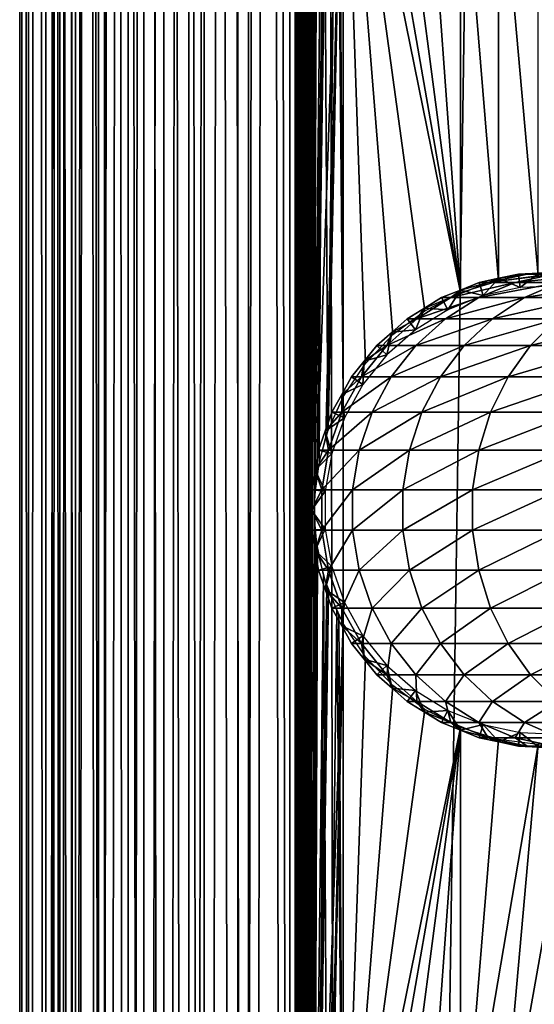
# Model space of a CAD drawing. Extents: x 0 to 550, y 0 to 1532.
# Drawn here: x 0 to 24, y 344 to 390 of the extents above; entities that cross this region are included whole.
import ezdxf

# ---------------------------------------------------------------- set-up
doc = ezdxf.new("R2010")
doc.units = 0
doc.header["$MEASUREMENT"] = 0

msp = doc.modelspace()

# ---------------------------------------------------------------- linework, layer by layer
for points in [[(0.458986, 1.50001, 48.682285), (0.458986, 1530.499878, 48.682285), (0.05123, 1530.499878, 46.238689)], [(0.458986, 1.50001, 48.682285), (0.05123, 1530.499878, 46.238689), (0.05123, 1.50001, 46.238689)], [(0.05123, 1.50001, 46.238689), (0.05123, 1530.499878, 46.238689), (0.05123, 1530.499878, 43.761314)], [(0.05123, 1.50001, 46.238689), (0.05123, 1530.499878, 43.761314), (0.05123, 1.50001, 43.761314)], [(0.05123, 1.50001, 43.761314), (0.05123, 1530.499878, 43.761314), (0.458986, 1530.499878, 41.317719)], [(0.05123, 1.50001, 43.761314), (0.458986, 1530.499878, 41.317719), (0.458986, 1.50001, 41.317719)], [(1.26341, 1.50001, 51.025433), (1.26341, 1530.499878, 51.025433), (0.458986, 1530.499878, 48.682285)], [(1.26341, 1.50001, 51.025433), (0.458986, 1530.499878, 48.682285), (0.458986, 1.50001, 48.682285)], [(0.458986, 1.50001, 41.317719), (0.458986, 1530.499878, 41.317719), (1.26341, 1530.499878, 38.974571)], [(0.458986, 1.50001, 41.317719), (1.26341, 1530.499878, 38.974571), (1.26341, 1.50001, 38.974571)], [(2.442509, 1.50001, 53.204224), (2.442509, 1530.499878, 53.204224), (1.26341, 1530.499878, 51.025433)], [(2.442509, 1.50001, 53.204224), (1.26341, 1530.499878, 51.025433), (1.26341, 1.50001, 51.025433)], [(1.26341, 1.50001, 38.974571), (1.26341, 1530.499878, 38.974571), (2.442509, 1530.499878, 36.79578)], [(1.26341, 1.50001, 38.974571), (2.442509, 1530.499878, 36.79578), (2.442509, 1.50001, 36.79578)], [(1.9131, 1.50001, 41.685947), (1.9131, 1530.499878, 41.685947), (1.546115, 1530.499878, 43.885178)], [(1.9131, 1.50001, 41.685947), (1.546115, 1530.499878, 43.885178), (1.546115, 1.50001, 43.885178)], [(1.546115, 1.50001, 43.885178), (1.546115, 1530.499878, 43.885178), (1.546115, 1530.499878, 46.114826)], [(1.546115, 1.50001, 43.885178), (1.546115, 1530.499878, 46.114826), (1.546115, 1.50001, 46.114826)], [(1.546115, 1.50001, 46.114826), (1.546115, 1530.499878, 46.114826), (1.9131, 1530.499878, 48.314056)], [(1.546115, 1.50001, 46.114826), (1.9131, 1530.499878, 48.314056), (1.9131, 1.50001, 48.314056)], [(2.637058, 1.50001, 39.57711), (2.637058, 1530.499878, 39.57711), (1.9131, 1530.499878, 41.685947)], [(2.637058, 1.50001, 39.57711), (1.9131, 1530.499878, 41.685947), (1.9131, 1.50001, 41.685947)], [(1.9131, 1.50001, 48.314056), (1.9131, 1530.499878, 48.314056), (2.637058, 1530.499878, 50.422894)], [(1.9131, 1.50001, 48.314056), (2.637058, 1530.499878, 50.422894), (2.637058, 1.50001, 50.422894)], [(3.964156, 1.50001, 55.159225), (3.964156, 1530.499878, 55.159225), (2.442509, 1530.499878, 53.204224)], [(3.964156, 1.50001, 55.159225), (2.442509, 1530.499878, 53.204224), (2.442509, 1.50001, 53.204224)], [(2.442509, 1.50001, 36.79578), (2.442509, 1530.499878, 36.79578), (3.964156, 1530.499878, 34.840778)], [(2.442509, 1.50001, 36.79578), (3.964156, 1530.499878, 34.840778), (3.964156, 1.50001, 34.840778)], [(3.69826, 1.50001, 37.616199), (3.69826, 1530.499878, 37.616199), (2.637058, 1530.499878, 39.57711)], [(3.69826, 1.50001, 37.616199), (2.637058, 1530.499878, 39.57711), (2.637058, 1.50001, 39.57711)], [(2.637058, 1.50001, 50.422894), (2.637058, 1530.499878, 50.422894), (3.69826, 1530.499878, 52.383804)], [(2.637058, 1.50001, 50.422894), (3.69826, 1530.499878, 52.383804), (3.69826, 1.50001, 52.383804)], [(5.067736, 1.50001, 35.856701), (5.067736, 1530.499878, 35.856701), (3.69826, 1530.499878, 37.616199)], [(5.067736, 1.50001, 35.856701), (3.69826, 1530.499878, 37.616199), (3.69826, 1.50001, 37.616199)], [(3.69826, 1.50001, 52.383804), (3.69826, 1530.499878, 52.383804), (5.067736, 1530.499878, 54.143303)], [(3.69826, 1.50001, 52.383804), (5.067736, 1530.499878, 54.143303), (5.067736, 1.50001, 54.143303)], [(5.786806, 1.50001, 56.837112), (5.786806, 1530.499878, 56.837112), (3.964156, 1530.499878, 55.159225)], [(5.786806, 1.50001, 56.837112), (3.964156, 1530.499878, 55.159225), (3.964156, 1.50001, 55.159225)], [(3.964156, 1.50001, 34.840778), (3.964156, 1530.499878, 34.840778), (5.786806, 1530.499878, 33.162891)], [(3.964156, 1.50001, 34.840778), (5.786806, 1530.499878, 33.162891), (5.786806, 1.50001, 33.162891)], [(6.708116, 1.50001, 34.346603), (6.708116, 1530.499878, 34.346603), (5.067736, 1530.499878, 35.856701)], [(6.708116, 1.50001, 34.346603), (5.067736, 1530.499878, 35.856701), (5.067736, 1.50001, 35.856701)], [(5.067736, 1.50001, 54.143303), (5.067736, 1530.499878, 54.143303), (6.708116, 1530.499878, 55.6534)], [(5.067736, 1.50001, 54.143303), (6.708116, 1530.499878, 55.6534), (6.708116, 1.50001, 55.6534)], [(7.86078, 1.50001, 58.192108), (7.86078, 1530.499878, 58.192108), (5.786806, 1530.499878, 56.837112)], [(7.86078, 1.50001, 58.192108), (5.786806, 1530.499878, 56.837112), (5.786806, 1.50001, 56.837112)], [(5.786806, 1.50001, 33.162891), (5.786806, 1530.499878, 33.162891), (7.86078, 1530.499878, 31.807896)], [(5.786806, 1.50001, 33.162891), (7.86078, 1530.499878, 31.807896), (7.86078, 1.50001, 31.807896)], [(8.574724, 1.50001, 33.127106), (8.574724, 1530.499878, 33.127106), (6.708116, 1530.499878, 34.346603)], [(8.574724, 1.50001, 33.127106), (6.708116, 1530.499878, 34.346603), (6.708116, 1.50001, 34.346603)], [(6.708116, 1.50001, 55.6534), (6.708116, 1530.499878, 55.6534), (8.574724, 1530.499878, 56.872898)], [(6.708116, 1.50001, 55.6534), (8.574724, 1530.499878, 56.872898), (8.574724, 1.50001, 56.872898)], [(10.129511, 1.50001, 59.18726), (10.129511, 1530.499878, 59.18726), (7.86078, 1530.499878, 58.192108)], [(10.129511, 1.50001, 59.18726), (7.86078, 1530.499878, 58.192108), (7.86078, 1.50001, 58.192108)], [(7.86078, 1.50001, 31.807896), (7.86078, 1530.499878, 31.807896), (10.129511, 1530.499878, 30.812744)], [(7.86078, 1.50001, 31.807896), (10.129511, 1530.499878, 30.812744), (10.129511, 1.50001, 30.812744)], [(10.616556, 1.50001, 32.231468), (10.616556, 1530.499878, 32.231468), (8.574724, 1530.499878, 33.127106)], [(10.616556, 1.50001, 32.231468), (8.574724, 1530.499878, 33.127106), (8.574724, 1.50001, 33.127106)], [(8.574724, 1.50001, 56.872898), (8.574724, 1530.499878, 56.872898), (10.616556, 1530.499878, 57.768536)], [(8.574724, 1.50001, 56.872898), (10.616556, 1530.499878, 57.768536), (10.616556, 1.50001, 57.768536)], [(12.531087, 1.50001, 59.795422), (12.531087, 1530.499878, 59.795422), (10.129511, 1530.499878, 59.18726)], [(12.531087, 1.50001, 59.795422), (10.129511, 1530.499878, 59.18726), (10.129511, 1.50001, 59.18726)], [(10.129511, 1.50001, 30.812744), (10.129511, 1530.499878, 30.812744), (12.531087, 1530.499878, 30.204582)], [(10.129511, 1.50001, 30.812744), (12.531087, 1530.499878, 30.204582), (12.531087, 1.50001, 30.204582)], [(12.777969, 1.50001, 31.684122), (12.777969, 1530.499878, 31.684122), (10.616556, 1530.499878, 32.231468)], [(12.777969, 1.50001, 31.684122), (10.616556, 1530.499878, 32.231468), (10.616556, 1.50001, 32.231468)], [(10.616556, 1.50001, 57.768536), (10.616556, 1530.499878, 57.768536), (12.777969, 1530.499878, 58.31588)], [(10.616556, 1.50001, 57.768536), (12.777969, 1530.499878, 58.31588), (12.777969, 1.50001, 58.31588)], [(13.65003, 1375.02771, 59.939133), (12.531087, 1530.499878, 59.795422), (12.531087, 1.50001, 59.795422)], [(12.531087, 1.50001, 30.204582), (12.531087, 1530.499878, 30.204582), (15.000001, 1530.499878, 30.000002)], [(12.531087, 1.50001, 30.204582), (15.000001, 1530.499878, 30.000002), (15.000001, 1.50001, 30.000002)], [(15.000001, 1.50001, 31.5), (15.000001, 1530.499878, 31.5), (12.777969, 1530.499878, 31.684122)], [(15.000001, 1.50001, 31.5), (12.777969, 1530.499878, 31.684122), (12.777969, 1.50001, 31.684122)], [(12.777969, 1.50001, 58.31588), (12.777969, 1530.499878, 58.31588), (13.663546, 661.542053, 58.433689)], [(37, 1.50001, 30.000002), (15.000001, 1.50001, 30.000002), (37, 1530.499878, 30.000002)], [(37, 1530.499878, 30.000002), (15.000001, 1.50001, 30.000002), (15.000001, 1530.499878, 30.000002)], [(12.531087, 1.50001, 59.795422), (13.651281, 1374.832886, 59.939243), (13.65003, 1375.02771, 59.939133)], [(13.65003, 1291.02771, 59.939133), (13.651281, 1374.832886, 59.939243), (12.531087, 1.50001, 59.795422)], [(12.531087, 1.50001, 59.795422), (13.651281, 1290.832764, 59.939243), (13.65003, 1291.02771, 59.939133)], [(13.65003, 1249.02771, 59.939133), (13.651281, 1290.832764, 59.939243), (12.531087, 1.50001, 59.795422)], [(12.531087, 1.50001, 59.795422), (13.651281, 1248.832764, 59.939243), (13.65003, 1249.02771, 59.939133)], [(13.65003, 1207.02771, 59.939133), (13.651281, 1248.832764, 59.939243), (12.531087, 1.50001, 59.795422)], [(12.531087, 1.50001, 59.795422), (13.651281, 1206.832886, 59.939243), (13.65003, 1207.02771, 59.939133)], [(13.65003, 1165.027588, 59.939133), (13.651281, 1206.832886, 59.939243), (12.531087, 1.50001, 59.795422)], [(12.531087, 1.50001, 59.795422), (13.651281, 1164.832886, 59.939243), (13.65003, 1165.027588, 59.939133)], [(13.65003, 1081.02771, 59.939133), (13.651281, 1164.832886, 59.939243), (12.531087, 1.50001, 59.795422)], [(12.531087, 1.50001, 59.795422), (13.651281, 1080.832886, 59.939243), (13.65003, 1081.02771, 59.939133)], [(13.65003, 1039.02771, 59.939133), (13.651281, 1080.832886, 59.939243), (12.531087, 1.50001, 59.795422)], [(12.531087, 1.50001, 59.795422), (13.651281, 1038.832764, 59.939243), (13.65003, 1039.02771, 59.939133)], [(13.65003, 997.02771, 59.939133), (13.651281, 1038.832764, 59.939243), (12.531087, 1.50001, 59.795422)], [(12.531087, 1.50001, 59.795422), (13.651281, 996.832764, 59.939243), (13.65003, 997.02771, 59.939133)], [(13.65003, 955.02771, 59.939133), (13.651281, 996.832764, 59.939243), (12.531087, 1.50001, 59.795422)], [(12.531087, 1.50001, 59.795422), (13.651281, 954.832764, 59.939243), (13.65003, 955.02771, 59.939133)], [(13.65003, 871.02771, 59.939133), (13.651281, 954.832764, 59.939243), (12.531087, 1.50001, 59.795422)], [(12.531087, 1.50001, 59.795422), (13.651281, 870.832825, 59.939243), (13.65003, 871.02771, 59.939133)], [(13.65003, 829.027649, 59.939133), (13.651281, 870.832825, 59.939243), (12.531087, 1.50001, 59.795422)], [(12.531087, 1.50001, 59.795422), (13.651281, 828.832825, 59.939243), (13.65003, 829.027649, 59.939133)], [(13.65003, 787.02771, 59.939133), (13.651281, 828.832825, 59.939243), (12.531087, 1.50001, 59.795422)], [(12.531087, 1.50001, 59.795422), (13.651281, 786.832825, 59.939243), (13.65003, 787.02771, 59.939133)], [(13.65003, 745.027649, 59.939133), (13.651281, 786.832825, 59.939243), (12.531087, 1.50001, 59.795422)], [(12.531087, 1.50001, 59.795422), (13.651281, 744.832825, 59.939243), (13.65003, 745.027649, 59.939133)], [(13.65003, 661.027649, 59.939133), (13.651281, 744.832825, 59.939243), (12.531087, 1.50001, 59.795422)], [(12.777969, 1.50001, 58.31588), (13.663546, 661.542053, 58.433689), (13.663546, 619.541992, 58.433689)], [(12.531087, 1.50001, 59.795422), (13.651281, 660.832825, 59.939243), (13.65003, 661.027649, 59.939133)], [(13.65003, 619.027649, 59.939133), (13.651281, 660.832825, 59.939243), (12.531087, 1.50001, 59.795422)], [(12.777969, 1.50001, 58.31588), (13.663546, 619.541992, 58.433689), (13.663546, 577.541992, 58.433689)], [(12.531087, 1.50001, 59.795422), (13.651281, 618.832825, 59.939243), (13.65003, 619.027649, 59.939133)], [(13.65003, 577.027649, 59.939133), (13.651281, 618.832825, 59.939243), (12.531087, 1.50001, 59.795422)], [(13.663546, 535.541992, 58.433689), (12.777969, 1.50001, 58.31588), (13.663546, 577.541992, 58.433689)], [(12.531087, 1.50001, 59.795422), (13.651281, 576.832764, 59.939243), (13.65003, 577.027649, 59.939133)], [(13.65003, 535.02771, 59.939133), (13.651281, 576.832764, 59.939243), (12.531087, 1.50001, 59.795422)], [(13.663546, 451.542023, 58.433689), (12.777969, 1.50001, 58.31588), (13.663546, 535.541992, 58.433689)], [(12.531087, 1.50001, 59.795422), (13.651281, 534.832764, 59.939243), (13.65003, 535.02771, 59.939133)], [(12.531087, 1.50001, 59.795422), (13.814911, 533.115479, 59.953114), (13.651281, 534.832764, 59.939243)], [(13.65003, 451.027679, 59.939133), (13.814911, 533.115479, 59.953114), (12.531087, 1.50001, 59.795422)], [(13.663546, 451.542023, 58.433689), (13.663546, 409.542023, 58.433689), (12.777969, 1.50001, 58.31588)], [(12.531087, 1.50001, 59.795422), (13.651281, 450.832794, 59.939243), (13.65003, 451.027679, 59.939133)], [(13.65003, 409.02771, 59.939133), (13.651281, 450.832794, 59.939243), (12.531087, 1.50001, 59.795422)], [(13.663546, 367.542023, 58.433689), (12.777969, 1.50001, 58.31588), (13.663546, 409.542023, 58.433689)], [(13.663546, 367.542023, 58.433689), (13.663546, 409.542023, 58.433689), (13.711199, 407.849243, 58.438343)], [(12.531087, 1.50001, 59.795422), (13.651281, 408.832794, 59.939243), (13.65003, 409.02771, 59.939133)], [(13.65003, 367.02771, 59.939133), (13.651281, 408.832794, 59.939243), (12.531087, 1.50001, 59.795422)], [(13.65003, 367.02771, 59.939133), (13.814911, 407.115509, 59.953114), (13.651281, 408.832794, 59.939243)], [(13.711199, 407.849243, 58.438343), (13.738214, 407.619232, 58.440907), (13.663546, 367.542023, 58.433689)], [(13.663546, 367.542023, 58.433689), (13.738214, 407.619232, 58.440907), (14.093131, 405.930878, 58.469509)], [(14.240712, 405.46875, 59.980774), (13.814911, 407.115509, 59.953114), (13.65003, 367.02771, 59.939133)], [(13.663546, 367.542023, 58.433689), (14.093131, 405.930878, 58.469509), (13.885468, 369.248138, 58.453918)], [(13.885468, 369.248138, 58.453918), (14.093131, 405.930878, 58.469509), (14.293373, 370.680695, 58.481495)], [(14.293373, 370.680695, 58.481495), (14.093131, 405.930878, 58.469509), (14.698818, 404.346039, 58.496643)], [(14.240712, 405.46875, 59.980774), (13.65003, 367.02771, 59.939133), (14.316186, 405.256683, 59.984409)], [(14.316186, 405.256683, 59.984409), (13.65003, 367.02771, 59.939133), (13.786808, 368.71756, 59.950859)], [(14.316186, 405.256683, 59.984409), (13.786808, 368.71756, 59.950859), (15.000001, 403.758575, 60.000004)], [(14.293373, 370.680695, 58.481495), (14.698818, 404.346039, 58.496643), (15.000001, 372.241425, 58.500004)], [(15.000001, 372.241425, 58.500004), (14.698818, 404.346039, 58.496643), (14.795483, 404.147675, 58.498455)], [(15.000001, 372.241425, 58.500004), (14.795483, 404.147675, 58.498455), (15.000001, 403.758575, 58.500004)], [(15.000001, 403.758575, 60.000004), (13.786808, 368.71756, 59.950859), (14.193863, 370.392059, 59.978325)], [(15.000001, 403.758575, 60.000004), (14.193863, 370.392059, 59.978325), (14.29981, 370.698456, 59.98365)], [(14.29981, 370.698456, 59.98365), (15.000001, 372.241425, 60.000004), (15.000001, 403.758575, 60.000004)], [(15.000001, 372.241425, 60.000004), (16.024754, 373.774414, 60.000004), (15.000001, 403.758575, 60.000004)], [(15.000001, 403.758575, 60.000004), (16.024754, 373.774414, 60.000004), (17.294317, 375.111755, 60.000004)], [(17.294317, 375.111755, 60.000004), (18.771992, 376.214813, 60.000004), (15.000001, 403.758575, 60.000004)], [(15.000001, 403.758575, 60.000004), (18.771992, 376.214813, 60.000004), (20.415112, 377.051666, 60.000004)], [(15.000001, 403.758575, 60.000004), (20.415112, 377.051666, 60.000004), (16.024754, 402.225555, 60.000004)], [(16.024754, 402.225555, 60.000004), (20.415112, 377.051666, 60.000004), (17.294317, 400.888245, 60.000004)], [(20.415112, 377.051666, 60.000004), (18.771992, 399.785217, 60.000004), (17.294317, 400.888245, 60.000004)], [(20.415112, 377.051666, 60.000004), (20.415112, 398.948303, 60.000004), (18.771992, 399.785217, 60.000004)], [(22.176222, 377.598236, 60.000004), (22.176222, 398.401764, 60.000004), (20.415112, 398.948303, 60.000004)], [(22.176222, 377.598236, 60.000004), (20.415112, 398.948303, 60.000004), (20.415112, 377.051666, 60.000004)], [(24.004444, 377.838684, 60.000004), (22.176222, 398.401764, 60.000004), (22.176222, 377.598236, 60.000004)], [(24.004444, 377.838684, 60.000004), (24.004444, 398.161316, 60.000004), (22.176222, 398.401764, 60.000004)], [(23.506716, 377.910919, 93.677391), (22.190884, 377.714355, 87), (21.69615, 377.517822, 93.89724)], [(21.69615, 377.517822, 93.89724), (22.941694, 377.517822, 100.693893), (24.712547, 377.910919, 100.257416)], [(21.69615, 377.517822, 93.89724), (24.712547, 377.910919, 100.257416), (23.506716, 377.910919, 93.677391)], [(22.190884, 377.714355, 61.067001), (23.102804, 377.910919, 61.067001), (23.183138, 377.283569, 56.567001)], [(23.506716, 377.910919, 93.677391), (23.102804, 377.910919, 87), (22.190884, 377.714355, 87)], [(23.102804, 377.910919, 87), (23.102804, 377.910919, 61.067001), (22.190884, 377.714355, 87)], [(22.190884, 377.714355, 87), (23.102804, 377.910919, 61.067001), (22.190884, 377.714355, 61.067001)], [(22.941694, 377.517822, 100.693893), (24.997383, 377.517822, 107.290863), (26.702717, 377.910919, 106.644127)], [(22.941694, 377.517822, 100.693893), (26.702717, 377.910919, 106.644127), (24.712547, 377.910919, 100.257416)], [(23.183138, 377.283569, 56.567001), (23.102804, 377.910919, 61.067001), (24.034828, 377.9505, 61.067001)], [(24.034828, 377.9505, 87), (23.102804, 377.910919, 87), (23.506716, 377.910919, 93.677391)], [(24.034828, 377.9505, 87), (24.034828, 377.9505, 61.067001), (23.102804, 377.910919, 87)], [(23.102804, 377.910919, 87), (24.034828, 377.9505, 61.067001), (23.102804, 377.910919, 61.067001)], [(23.183138, 377.283569, 56.567001), (24.034828, 377.9505, 61.067001), (24.940014, 377.358215, 56.567001)], [(25.357172, 377.990082, 93.452705), (24.034828, 377.9505, 87), (23.506716, 377.910919, 93.677391)], [(23.506716, 377.910919, 93.677391), (24.712547, 377.910919, 100.257416), (26.522429, 377.990082, 99.811325)], [(23.506716, 377.910919, 93.677391), (26.522429, 377.990082, 99.811325), (25.357172, 377.990082, 93.452705)], [(21.69615, 377.517822, 93.89724), (20.413355, 377.170013, 87), (19.977585, 376.822174, 94.105911)], [(19.977585, 376.822174, 94.105911), (21.260798, 376.822174, 101.108192), (22.941694, 377.517822, 100.693893)], [(19.977585, 376.822174, 94.105911), (22.941694, 377.517822, 100.693893), (21.69615, 377.517822, 93.89724)], [(20.413355, 377.170013, 61.067001), (21.278948, 377.517822, 61.067001), (21.46414, 376.913116, 56.567001)], [(21.69615, 377.517822, 93.89724), (21.278948, 377.517822, 87), (20.413355, 377.170013, 87)], [(21.278948, 377.517822, 87), (21.278948, 377.517822, 61.067001), (20.413355, 377.170013, 87)], [(20.413355, 377.170013, 87), (21.278948, 377.517822, 61.067001), (20.413355, 377.170013, 61.067001)], [(21.260798, 376.822174, 101.108192), (23.3787, 376.822174, 107.904755), (24.997383, 377.517822, 107.290863)], [(21.260798, 376.822174, 101.108192), (24.997383, 377.517822, 107.290863), (22.941694, 377.517822, 100.693893)], [(21.46414, 376.913116, 56.567001), (21.278948, 377.517822, 61.067001), (22.190884, 377.714355, 61.067001)], [(22.190884, 377.714355, 87), (21.278948, 377.517822, 87), (21.69615, 377.517822, 93.89724)], [(22.190884, 377.714355, 87), (22.190884, 377.714355, 61.067001), (21.278948, 377.517822, 87)], [(21.278948, 377.517822, 87), (22.190884, 377.714355, 61.067001), (21.278948, 377.517822, 61.067001)], [(21.46414, 376.913116, 56.567001), (22.190884, 377.714355, 61.067001), (23.183138, 377.283569, 56.567001)], [(23.3787, 376.822174, 107.904755), (26.300386, 376.822174, 114.396477), (27.833282, 377.517822, 113.591949)], [(23.3787, 376.822174, 107.904755), (27.833282, 377.517822, 113.591949), (24.997383, 377.517822, 107.290863)], [(19.977585, 376.822174, 94.105911), (18.753395, 376.333069, 87), (18.400446, 375.843964, 94.297409)], [(18.400446, 375.843964, 94.297409), (19.718245, 375.843964, 101.488403), (21.260798, 376.822174, 101.108192)], [(18.400446, 375.843964, 94.297409), (21.260798, 376.822174, 101.108192), (19.977585, 376.822174, 94.105911)], [(18.753395, 376.333069, 61.067001), (19.54776, 376.822174, 61.067001), (19.832478, 376.257477, 56.567001)], [(19.977585, 376.822174, 94.105911), (19.54776, 376.822174, 87), (18.753395, 376.333069, 87)], [(19.54776, 376.822174, 87), (19.54776, 376.822174, 61.067001), (18.753395, 376.333069, 87)], [(18.753395, 376.333069, 87), (19.54776, 376.822174, 61.067001), (18.753395, 376.333069, 61.067001)], [(19.832478, 376.257477, 56.567001), (19.54776, 376.822174, 61.067001), (20.413355, 377.170013, 61.067001)], [(20.413355, 377.170013, 87), (19.54776, 376.822174, 87), (19.977585, 376.822174, 94.105911)], [(20.413355, 377.170013, 87), (20.413355, 377.170013, 61.067001), (19.54776, 376.822174, 87)], [(19.54776, 376.822174, 87), (20.413355, 377.170013, 61.067001), (19.54776, 376.822174, 61.067001)], [(19.718245, 375.843964, 101.488403), (21.893219, 375.843964, 108.468124), (23.3787, 376.822174, 107.904755)], [(19.718245, 375.843964, 101.488403), (23.3787, 376.822174, 107.904755), (21.260798, 376.822174, 101.108192)], [(19.832478, 376.257477, 56.567001), (20.413355, 377.170013, 61.067001), (21.46414, 376.913116, 56.567001)], [(21.893219, 375.843964, 108.468124), (24.893642, 375.843964, 115.134789), (26.300386, 376.822174, 114.396477)], [(21.893219, 375.843964, 108.468124), (26.300386, 376.822174, 114.396477), (23.3787, 376.822174, 107.904755)], [(18.335104, 375.33548, 56.567001), (17.959028, 375.843964, 61.067001), (18.753395, 376.333069, 61.067001)], [(18.753395, 376.333069, 87), (17.959028, 375.843964, 87), (18.400446, 375.843964, 94.297409)], [(18.753395, 376.333069, 87), (18.753395, 376.333069, 61.067001), (17.959028, 375.843964, 87)], [(17.959028, 375.843964, 87), (18.753395, 376.333069, 61.067001), (17.959028, 375.843964, 61.067001)], [(18.335104, 375.33548, 56.567001), (18.753395, 376.333069, 61.067001), (19.832478, 376.257477, 56.567001)], [(18.400446, 375.843964, 94.297409), (17.258762, 375.227631, 87), (17.010107, 374.611328, 94.466225)], [(17.010107, 374.611328, 94.466225), (18.358395, 374.611328, 101.823578), (19.718245, 375.843964, 101.488403)], [(17.010107, 374.611328, 94.466225), (19.718245, 375.843964, 101.488403), (18.400446, 375.843964, 94.297409)], [(17.258762, 375.227631, 61.067001), (17.959028, 375.843964, 61.067001), (18.335104, 375.33548, 56.567001)], [(18.400446, 375.843964, 94.297409), (17.959028, 375.843964, 87), (17.258762, 375.227631, 87)], [(17.959028, 375.843964, 87), (17.959028, 375.843964, 61.067001), (17.258762, 375.227631, 87)], [(17.258762, 375.227631, 87), (17.959028, 375.843964, 61.067001), (17.258762, 375.227631, 61.067001)], [(18.358395, 374.611328, 101.823578), (20.583673, 374.611328, 108.96476), (21.893219, 375.843964, 108.468124)], [(18.358395, 374.611328, 101.823578), (21.893219, 375.843964, 108.468124), (19.718245, 375.843964, 101.488403)], [(20.583673, 374.611328, 108.96476), (23.653507, 374.611328, 115.78566), (24.893642, 375.843964, 115.134789)], [(20.583673, 374.611328, 108.96476), (24.893642, 375.843964, 115.134789), (21.893219, 375.843964, 108.468124)], [(23.653507, 374.611328, 115.78566), (27.52313, 374.611328, 122.186798), (28.675764, 375.843964, 121.39119)], [(23.653507, 374.611328, 115.78566), (28.675764, 375.843964, 121.39119), (24.893642, 375.843964, 115.134789)], [(17.01507, 374.173706, 56.567001), (16.558483, 374.611328, 61.067001), (17.258762, 375.227631, 61.067001)], [(17.258762, 375.227631, 87), (16.558483, 374.611328, 87), (17.010107, 374.611328, 94.466225)], [(17.258762, 375.227631, 87), (17.258762, 375.227631, 61.067001), (16.558483, 374.611328, 87)], [(16.558483, 374.611328, 87), (17.258762, 375.227631, 61.067001), (16.558483, 374.611328, 61.067001)], [(17.01507, 374.173706, 56.567001), (17.258762, 375.227631, 61.067001), (18.335104, 375.33548, 56.567001)], [(17.010107, 374.611328, 94.466225), (15.972435, 373.885498, 87), (15.846565, 373.159698, 94.607506)], [(15.846565, 373.159698, 94.607506), (17.220364, 373.159698, 102.104073), (18.358395, 374.611328, 101.823578)], [(15.846565, 373.159698, 94.607506), (18.358395, 374.611328, 101.823578), (17.010107, 374.611328, 94.466225)], [(15.972435, 373.885498, 61.067001), (16.558483, 374.611328, 61.067001), (17.01507, 374.173706, 56.567001)], [(17.010107, 374.611328, 94.466225), (16.558483, 374.611328, 87), (15.972435, 373.885498, 87)], [(16.558483, 374.611328, 87), (16.558483, 374.611328, 61.067001), (15.972435, 373.885498, 87)], [(15.972435, 373.885498, 87), (16.558483, 374.611328, 61.067001), (15.972435, 373.885498, 61.067001)], [(17.220364, 373.159698, 102.104073), (19.487753, 373.159698, 109.380394), (20.583673, 374.611328, 108.96476)], [(17.220364, 373.159698, 102.104073), (20.583673, 374.611328, 108.96476), (18.358395, 374.611328, 101.823578)], [(19.487753, 373.159698, 109.380394), (22.615671, 373.159698, 116.330353), (23.653507, 374.611328, 115.78566)], [(19.487753, 373.159698, 109.380394), (23.653507, 374.611328, 115.78566), (20.583673, 374.611328, 108.96476)], [(22.615671, 373.159698, 116.330353), (26.558517, 373.159698, 122.852615), (27.52313, 374.611328, 122.186798)], [(22.615671, 373.159698, 116.330353), (27.52313, 374.611328, 122.186798), (23.653507, 374.611328, 115.78566)], [(15.910372, 372.805573, 56.567001), (15.972435, 373.885498, 61.067001), (17.01507, 374.173706, 56.567001)], [(15.910372, 372.805573, 56.567001), (15.386388, 373.159698, 61.067001), (15.972435, 373.885498, 61.067001)], [(15.972435, 373.885498, 87), (15.386388, 373.159698, 87), (15.846565, 373.159698, 94.607506)], [(15.972435, 373.885498, 87), (15.972435, 373.885498, 61.067001), (15.386388, 373.159698, 87)], [(15.386388, 373.159698, 87), (15.972435, 373.885498, 61.067001), (15.386388, 373.159698, 61.067001)], [(14.93144, 372.345337, 61.067001), (15.386388, 373.159698, 61.067001), (15.910372, 372.805573, 56.567001)], [(15.846565, 373.159698, 94.607506), (15.386388, 373.159698, 87), (14.93144, 372.345337, 87)], [(15.846565, 373.159698, 94.607506), (14.93144, 372.345337, 87), (14.943287, 371.530884, 94.717186)], [(15.386388, 373.159698, 87), (15.386388, 373.159698, 61.067001), (14.93144, 372.345337, 87)], [(14.93144, 372.345337, 87), (15.386388, 373.159698, 61.067001), (14.93144, 372.345337, 61.067001)], [(15.05278, 371.270416, 56.567001), (14.93144, 372.345337, 61.067001), (15.910372, 372.805573, 56.567001)], [(14.943287, 371.530884, 94.717186), (16.336887, 371.530884, 102.321831), (17.220364, 373.159698, 102.104073)], [(14.943287, 371.530884, 94.717186), (17.220364, 373.159698, 102.104073), (15.846565, 373.159698, 94.607506)], [(16.336887, 371.530884, 102.321831), (18.636972, 371.530884, 109.703049), (19.487753, 373.159698, 109.380394)], [(16.336887, 371.530884, 102.321831), (19.487753, 373.159698, 109.380394), (17.220364, 373.159698, 102.104073)], [(18.636972, 371.530884, 109.703049), (21.809996, 371.530884, 116.753212), (22.615671, 373.159698, 116.330353)], [(18.636972, 371.530884, 109.703049), (22.615671, 373.159698, 116.330353), (19.487753, 373.159698, 109.380394)], [(21.809996, 371.530884, 116.753212), (25.809675, 371.530884, 123.369499), (26.558517, 373.159698, 122.852615)], [(21.809996, 371.530884, 116.753212), (26.558517, 373.159698, 122.852615), (22.615671, 373.159698, 116.330353)], [(15.05278, 371.270416, 56.567001), (14.476493, 371.530884, 61.067001), (14.93144, 372.345337, 61.067001)], [(14.93144, 372.345337, 87), (14.476493, 371.530884, 87), (14.943287, 371.530884, 94.717186)], [(14.93144, 372.345337, 87), (14.93144, 372.345337, 61.067001), (14.476493, 371.530884, 87)], [(14.476493, 371.530884, 87), (14.93144, 372.345337, 61.067001), (14.476493, 371.530884, 61.067001)], [(14.165714, 370.651337, 61.067001), (14.476493, 371.530884, 61.067001), (15.05278, 371.270416, 56.567001)], [(14.943287, 371.530884, 94.717186), (14.476493, 371.530884, 87), (14.165714, 370.651337, 87)], [(14.943287, 371.530884, 94.717186), (14.165714, 370.651337, 87), (14.326275, 369.771759, 94.792099)], [(14.476493, 371.530884, 87), (14.476493, 371.530884, 61.067001), (14.165714, 370.651337, 87)], [(14.165714, 370.651337, 87), (14.476493, 371.530884, 61.067001), (14.165714, 370.651337, 61.067001)], [(14.326275, 369.771759, 94.792099), (15.733406, 369.771759, 102.470573), (16.336887, 371.530884, 102.321831)], [(14.326275, 369.771759, 94.792099), (16.336887, 371.530884, 102.321831), (14.943287, 371.530884, 94.717186)], [(15.733406, 369.771759, 102.470573), (18.055811, 369.771759, 109.923462), (18.636972, 371.530884, 109.703049)], [(15.733406, 369.771759, 102.470573), (18.636972, 371.530884, 109.703049), (16.336887, 371.530884, 102.321831)], [(18.055811, 369.771759, 109.923462), (21.259636, 369.771759, 117.042061), (21.809996, 371.530884, 116.753212)], [(18.055811, 369.771759, 109.923462), (21.809996, 371.530884, 116.753212), (18.636972, 371.530884, 109.703049)], [(21.259636, 369.771759, 117.042061), (25.298162, 369.771759, 123.72258), (25.809675, 371.530884, 123.369499)], [(21.259636, 369.771759, 117.042061), (25.809675, 371.530884, 123.369499), (21.809996, 371.530884, 116.753212)], [(14.466971, 369.612396, 56.567001), (14.165714, 370.651337, 61.067001), (15.05278, 371.270416, 56.567001)], [(14.466971, 369.612396, 56.567001), (13.854936, 369.771759, 61.067001), (14.165714, 370.651337, 61.067001)], [(14.165714, 370.651337, 87), (13.854936, 369.771759, 87), (14.326275, 369.771759, 94.792099)], [(14.165714, 370.651337, 87), (14.165714, 370.651337, 61.067001), (13.854936, 369.771759, 87)], [(13.854936, 369.771759, 87), (14.165714, 370.651337, 61.067001), (13.854936, 369.771759, 61.067001)], [(13.697282, 368.852325, 61.067001), (13.854936, 369.771759, 61.067001), (14.466971, 369.612396, 56.567001)], [(14.326275, 369.771759, 94.792099), (13.854936, 369.771759, 87), (13.697282, 368.852325, 87)], [(14.326275, 369.771759, 94.792099), (13.697282, 368.852325, 87), (14.013261, 367.932861, 94.830109)], [(13.854936, 369.771759, 87), (13.854936, 369.771759, 61.067001), (13.697282, 368.852325, 87)], [(13.697282, 368.852325, 87), (13.854936, 369.771759, 61.067001), (13.697282, 368.852325, 61.067001)], [(14.169783, 367.879211, 56.567001), (13.697282, 368.852325, 61.067001), (14.466971, 369.612396, 56.567001)], [(14.013261, 367.932861, 94.830109), (15.427261, 367.932861, 102.546036), (15.733406, 369.771759, 102.470573)], [(14.013261, 367.932861, 94.830109), (15.733406, 369.771759, 102.470573), (14.326275, 369.771759, 94.792099)], [(15.427261, 367.932861, 102.546036), (17.760992, 367.932861, 110.035271), (18.055811, 369.771759, 109.923462)], [(15.427261, 367.932861, 102.546036), (18.055811, 369.771759, 109.923462), (15.733406, 369.771759, 102.470573)], [(17.760992, 367.932861, 110.035271), (20.980448, 367.932861, 117.188599), (21.259636, 369.771759, 117.042061)], [(17.760992, 367.932861, 110.035271), (21.259636, 369.771759, 117.042061), (18.055811, 369.771759, 109.923462)], [(20.980448, 367.932861, 117.188599), (25.03866, 367.932861, 123.901703), (25.298162, 369.771759, 123.72258)], [(20.980448, 367.932861, 117.188599), (25.298162, 369.771759, 123.72258), (21.259636, 369.771759, 117.042061)], [(14.169783, 367.879211, 56.567001), (13.539627, 367.932861, 61.067001), (13.697282, 368.852325, 61.067001)], [(13.697282, 368.852325, 87), (13.539627, 367.932861, 87), (14.013261, 367.932861, 94.830109)], [(13.697282, 368.852325, 87), (13.697282, 368.852325, 61.067001), (13.539627, 367.932861, 87)], [(13.539627, 367.932861, 87), (13.697282, 368.852325, 61.067001), (13.539627, 367.932861, 61.067001)], [(13.539627, 366.999969, 61.067001), (13.539627, 367.932861, 61.067001), (14.169783, 367.879211, 56.567001)], [(14.013261, 367.932861, 94.830109), (13.539627, 367.932861, 87), (13.539627, 366.999969, 87)], [(14.013261, 367.932861, 94.830109), (13.539627, 366.999969, 87), (14.013261, 366.067108, 94.830109)], [(13.539627, 367.932861, 87), (13.539627, 367.932861, 61.067001), (13.539627, 366.999969, 87)], [(13.539627, 366.999969, 87), (13.539627, 367.932861, 61.067001), (13.539627, 366.999969, 61.067001)], [(14.169783, 366.120758, 56.567001), (13.539627, 366.999969, 61.067001), (14.169783, 367.879211, 56.567001)], [(14.013261, 366.067108, 94.830109), (15.427261, 366.067108, 102.546036), (15.427261, 367.932861, 102.546036)], [(14.013261, 366.067108, 94.830109), (15.427261, 367.932861, 102.546036), (14.013261, 367.932861, 94.830109)], [(15.427261, 366.067108, 102.546036), (17.760992, 366.067108, 110.035271), (17.760992, 367.932861, 110.035271)], [(15.427261, 366.067108, 102.546036), (17.760992, 367.932861, 110.035271), (15.427261, 367.932861, 102.546036)], [(17.760992, 366.067108, 110.035271), (20.980448, 366.067108, 117.188599), (20.980448, 367.932861, 117.188599)], [(17.760992, 366.067108, 110.035271), (20.980448, 367.932861, 117.188599), (17.760992, 367.932861, 110.035271)], [(20.980448, 366.067108, 117.188599), (25.03866, 366.067108, 123.901703), (25.03866, 367.932861, 123.901703)], [(20.980448, 366.067108, 117.188599), (25.03866, 367.932861, 123.901703), (20.980448, 367.932861, 117.188599)], [(13.663546, 325.542023, 58.433689), (12.777969, 1.50001, 58.31588), (13.663546, 367.542023, 58.433689)], [(13.663546, 367.542023, 58.433689), (13.711199, 365.849243, 58.438343), (13.663546, 325.542023, 58.433689)], [(12.531087, 1.50001, 59.795422), (13.651281, 366.832794, 59.939243), (13.65003, 367.02771, 59.939133)], [(13.65003, 325.027679, 59.939133), (13.651281, 366.832794, 59.939243), (12.531087, 1.50001, 59.795422)], [(14.169783, 366.120758, 56.567001), (13.539627, 366.067108, 61.067001), (13.539627, 366.999969, 61.067001)], [(13.539627, 366.999969, 87), (13.539627, 366.067108, 87), (14.013261, 366.067108, 94.830109)], [(13.539627, 366.999969, 87), (13.539627, 366.999969, 61.067001), (13.539627, 366.067108, 87)], [(13.539627, 366.067108, 87), (13.539627, 366.999969, 61.067001), (13.539627, 366.067108, 61.067001)], [(13.65003, 325.027679, 59.939133), (13.814911, 365.115509, 59.953114), (13.651281, 366.832794, 59.939243)], [(13.697282, 365.147675, 61.067001), (13.539627, 366.067108, 61.067001), (14.169783, 366.120758, 56.567001)], [(14.013261, 366.067108, 94.830109), (13.539627, 366.067108, 87), (13.697282, 365.147675, 87)], [(13.539627, 366.067108, 87), (13.539627, 366.067108, 61.067001), (13.697282, 365.147675, 87)], [(13.697282, 365.147675, 87), (13.539627, 366.067108, 61.067001), (13.697282, 365.147675, 61.067001)], [(14.466971, 364.387604, 56.567001), (13.697282, 365.147675, 61.067001), (14.169783, 366.120758, 56.567001)], [(14.013261, 366.067108, 94.830109), (13.697282, 365.147675, 87), (14.326275, 364.228241, 94.792099)], [(14.326275, 364.228241, 94.792099), (15.427261, 366.067108, 102.546036), (14.013261, 366.067108, 94.830109)], [(14.326275, 364.228241, 94.792099), (15.733406, 364.228241, 102.470573), (15.427261, 366.067108, 102.546036)], [(15.733406, 364.228241, 102.470573), (17.760992, 366.067108, 110.035271), (15.427261, 366.067108, 102.546036)], [(15.733406, 364.228241, 102.470573), (18.055811, 364.228241, 109.923462), (17.760992, 366.067108, 110.035271)], [(18.055811, 364.228241, 109.923462), (20.980448, 366.067108, 117.188599), (17.760992, 366.067108, 110.035271)], [(18.055811, 364.228241, 109.923462), (21.259636, 364.228241, 117.042061), (20.980448, 366.067108, 117.188599)], [(21.259636, 364.228241, 117.042061), (25.03866, 366.067108, 123.901703), (20.980448, 366.067108, 117.188599)], [(21.259636, 364.228241, 117.042061), (25.298162, 364.228241, 123.72258), (25.03866, 366.067108, 123.901703)], [(13.663546, 325.542023, 58.433689), (13.711199, 365.849243, 58.438343), (13.738214, 365.619232, 58.440907)], [(13.663546, 325.542023, 58.433689), (13.738214, 365.619232, 58.440907), (14.093131, 363.930847, 58.469509)], [(14.240712, 363.468781, 59.980774), (13.814911, 365.115509, 59.953114), (13.65003, 325.027679, 59.939133)], [(14.466971, 364.387604, 56.567001), (13.854936, 364.228241, 61.067001), (13.697282, 365.147675, 61.067001)], [(13.697282, 365.147675, 87), (13.854936, 364.228241, 87), (14.326275, 364.228241, 94.792099)], [(13.697282, 365.147675, 87), (13.697282, 365.147675, 61.067001), (13.854936, 364.228241, 87)], [(13.854936, 364.228241, 87), (13.697282, 365.147675, 61.067001), (13.854936, 364.228241, 61.067001)], [(14.165714, 363.348663, 61.067001), (13.854936, 364.228241, 61.067001), (14.466971, 364.387604, 56.567001)], [(14.326275, 364.228241, 94.792099), (13.854936, 364.228241, 87), (14.165714, 363.348663, 87)], [(13.854936, 364.228241, 87), (13.854936, 364.228241, 61.067001), (14.165714, 363.348663, 87)], [(14.165714, 363.348663, 87), (13.854936, 364.228241, 61.067001), (14.165714, 363.348663, 61.067001)], [(15.05278, 362.729584, 56.567001), (14.165714, 363.348663, 61.067001), (14.466971, 364.387604, 56.567001)], [(14.326275, 364.228241, 94.792099), (14.165714, 363.348663, 87), (14.943287, 362.469086, 94.717186)], [(14.943287, 362.469086, 94.717186), (15.733406, 364.228241, 102.470573), (14.326275, 364.228241, 94.792099)], [(14.943287, 362.469086, 94.717186), (16.336887, 362.469086, 102.321831), (15.733406, 364.228241, 102.470573)], [(16.336887, 362.469086, 102.321831), (18.055811, 364.228241, 109.923462), (15.733406, 364.228241, 102.470573)], [(16.336887, 362.469086, 102.321831), (18.636972, 362.469086, 109.703049), (18.055811, 364.228241, 109.923462)], [(18.636972, 362.469086, 109.703049), (21.259636, 364.228241, 117.042061), (18.055811, 364.228241, 109.923462)], [(18.636972, 362.469086, 109.703049), (21.809996, 362.469086, 116.753212), (21.259636, 364.228241, 117.042061)], [(21.809996, 362.469086, 116.753212), (25.298162, 364.228241, 123.72258), (21.259636, 364.228241, 117.042061)], [(21.809996, 362.469086, 116.753212), (25.809675, 362.469086, 123.369499), (25.298162, 364.228241, 123.72258)], [(13.885468, 327.248169, 58.453918), (13.663546, 325.542023, 58.433689), (14.093131, 363.930847, 58.469509)], [(13.885468, 327.248169, 58.453918), (14.093131, 363.930847, 58.469509), (14.293373, 328.680664, 58.481495)], [(14.293373, 328.680664, 58.481495), (14.093131, 363.930847, 58.469509), (14.698818, 362.346039, 58.496643)], [(14.240712, 363.468781, 59.980774), (13.65003, 325.027679, 59.939133), (14.316186, 363.256683, 59.984409)], [(14.316186, 363.256683, 59.984409), (13.65003, 325.027679, 59.939133), (13.786808, 326.71756, 59.950859)], [(14.316186, 363.256683, 59.984409), (13.786808, 326.71756, 59.950859), (15.000001, 361.758575, 60.000004)], [(15.05278, 362.729584, 56.567001), (14.476493, 362.469086, 61.067001), (14.165714, 363.348663, 61.067001)], [(14.165714, 363.348663, 87), (14.476493, 362.469086, 87), (14.943287, 362.469086, 94.717186)], [(14.165714, 363.348663, 87), (14.165714, 363.348663, 61.067001), (14.476493, 362.469086, 87)], [(14.476493, 362.469086, 87), (14.165714, 363.348663, 61.067001), (14.476493, 362.469086, 61.067001)], [(14.93144, 361.654694, 61.067001), (14.476493, 362.469086, 61.067001), (15.05278, 362.729584, 56.567001)], [(15.910372, 361.194427, 56.567001), (14.93144, 361.654694, 61.067001), (15.05278, 362.729584, 56.567001)], [(14.293373, 328.680664, 58.481495), (14.698818, 362.346039, 58.496643), (15.000001, 330.241425, 58.500004)], [(14.943287, 362.469086, 94.717186), (14.476493, 362.469086, 87), (14.93144, 361.654694, 87)], [(14.476493, 362.469086, 87), (14.476493, 362.469086, 61.067001), (14.93144, 361.654694, 87)], [(14.93144, 361.654694, 87), (14.476493, 362.469086, 61.067001), (14.93144, 361.654694, 61.067001)], [(15.000001, 330.241425, 58.500004), (14.698818, 362.346039, 58.496643), (14.795483, 362.147675, 58.498455)], [(14.943287, 362.469086, 94.717186), (14.93144, 361.654694, 87), (15.846565, 360.840271, 94.607506)], [(15.846565, 360.840271, 94.607506), (16.336887, 362.469086, 102.321831), (14.943287, 362.469086, 94.717186)], [(15.846565, 360.840271, 94.607506), (17.220364, 360.840271, 102.104073), (16.336887, 362.469086, 102.321831)], [(17.220364, 360.840271, 102.104073), (18.636972, 362.469086, 109.703049), (16.336887, 362.469086, 102.321831)], [(17.220364, 360.840271, 102.104073), (19.487753, 360.840271, 109.380394), (18.636972, 362.469086, 109.703049)], [(19.487753, 360.840271, 109.380394), (21.809996, 362.469086, 116.753212), (18.636972, 362.469086, 109.703049)], [(19.487753, 360.840271, 109.380394), (22.615671, 360.840271, 116.330353), (21.809996, 362.469086, 116.753212)], [(22.615671, 360.840271, 116.330353), (25.809675, 362.469086, 123.369499), (21.809996, 362.469086, 116.753212)], [(22.615671, 360.840271, 116.330353), (26.558517, 360.840271, 122.852615), (25.809675, 362.469086, 123.369499)], [(15.000001, 330.241425, 58.500004), (14.795483, 362.147675, 58.498455), (15.000001, 361.758575, 58.500004)], [(15.000001, 361.758575, 60.000004), (13.786808, 326.71756, 59.950859), (14.193863, 328.392059, 59.978325)], [(15.000001, 361.758575, 60.000004), (14.193863, 328.392059, 59.978325), (14.29981, 328.698456, 59.98365)], [(14.29981, 328.698456, 59.98365), (15.000001, 330.241425, 60.000004), (15.000001, 361.758575, 60.000004)], [(15.910372, 361.194427, 56.567001), (15.386388, 360.840271, 61.067001), (14.93144, 361.654694, 61.067001)], [(14.93144, 361.654694, 87), (15.386388, 360.840271, 87), (15.846565, 360.840271, 94.607506)], [(14.93144, 361.654694, 87), (14.93144, 361.654694, 61.067001), (15.386388, 360.840271, 87)], [(15.386388, 360.840271, 87), (14.93144, 361.654694, 61.067001), (15.386388, 360.840271, 61.067001)], [(15.000001, 330.241425, 60.000004), (16.024754, 360.225555, 60.000004), (15.000001, 361.758575, 60.000004)], [(15.972435, 360.114441, 61.067001), (15.386388, 360.840271, 61.067001), (15.910372, 361.194427, 56.567001)], [(17.01507, 359.826263, 56.567001), (15.972435, 360.114441, 61.067001), (15.910372, 361.194427, 56.567001)], [(15.846565, 360.840271, 94.607506), (15.386388, 360.840271, 87), (15.972435, 360.114441, 87)], [(15.386388, 360.840271, 87), (15.386388, 360.840271, 61.067001), (15.972435, 360.114441, 87)], [(15.972435, 360.114441, 87), (15.386388, 360.840271, 61.067001), (15.972435, 360.114441, 61.067001)], [(15.846565, 360.840271, 94.607506), (15.972435, 360.114441, 87), (17.010107, 359.388641, 94.466225)], [(17.010107, 359.388641, 94.466225), (17.220364, 360.840271, 102.104073), (15.846565, 360.840271, 94.607506)], [(17.010107, 359.388641, 94.466225), (18.358395, 359.388641, 101.823578), (17.220364, 360.840271, 102.104073)], [(18.358395, 359.388641, 101.823578), (19.487753, 360.840271, 109.380394), (17.220364, 360.840271, 102.104073)], [(18.358395, 359.388641, 101.823578), (20.583673, 359.388641, 108.96476), (19.487753, 360.840271, 109.380394)], [(20.583673, 359.388641, 108.96476), (22.615671, 360.840271, 116.330353), (19.487753, 360.840271, 109.380394)], [(20.583673, 359.388641, 108.96476), (23.653507, 359.388641, 115.78566), (22.615671, 360.840271, 116.330353)], [(23.653507, 359.388641, 115.78566), (26.558517, 360.840271, 122.852615), (22.615671, 360.840271, 116.330353)], [(23.653507, 359.388641, 115.78566), (27.52313, 359.388641, 122.186798), (26.558517, 360.840271, 122.852615)], [(15.000001, 330.241425, 60.000004), (17.294317, 358.888245, 60.000004), (16.024754, 360.225555, 60.000004)], [(17.01507, 359.826263, 56.567001), (16.558483, 359.388641, 61.067001), (15.972435, 360.114441, 61.067001)], [(15.972435, 360.114441, 87), (16.558483, 359.388641, 87), (17.010107, 359.388641, 94.466225)], [(15.972435, 360.114441, 87), (15.972435, 360.114441, 61.067001), (16.558483, 359.388641, 87)], [(16.558483, 359.388641, 87), (15.972435, 360.114441, 61.067001), (16.558483, 359.388641, 61.067001)], [(17.258762, 358.772339, 61.067001), (16.558483, 359.388641, 61.067001), (17.01507, 359.826263, 56.567001)], [(18.335104, 358.66452, 56.567001), (17.258762, 358.772339, 61.067001), (17.01507, 359.826263, 56.567001)], [(17.010107, 359.388641, 94.466225), (16.558483, 359.388641, 87), (17.258762, 358.772339, 87)], [(16.558483, 359.388641, 87), (16.558483, 359.388641, 61.067001), (17.258762, 358.772339, 87)], [(17.258762, 358.772339, 87), (16.558483, 359.388641, 61.067001), (17.258762, 358.772339, 61.067001)], [(17.010107, 359.388641, 94.466225), (17.258762, 358.772339, 87), (18.400446, 358.156036, 94.297409)], [(18.400446, 358.156036, 94.297409), (18.358395, 359.388641, 101.823578), (17.010107, 359.388641, 94.466225)], [(19.718245, 358.156036, 101.488403), (20.583673, 359.388641, 108.96476), (18.358395, 359.388641, 101.823578)], [(18.400446, 358.156036, 94.297409), (19.718245, 358.156036, 101.488403), (18.358395, 359.388641, 101.823578)], [(19.718245, 358.156036, 101.488403), (21.893219, 358.156036, 108.468124), (20.583673, 359.388641, 108.96476)], [(21.893219, 358.156036, 108.468124), (23.653507, 359.388641, 115.78566), (20.583673, 359.388641, 108.96476)], [(21.893219, 358.156036, 108.468124), (24.893642, 358.156036, 115.134789), (23.653507, 359.388641, 115.78566)], [(24.893642, 358.156036, 115.134789), (27.52313, 359.388641, 122.186798), (23.653507, 359.388641, 115.78566)], [(18.771992, 357.785217, 60.000004), (17.294317, 358.888245, 60.000004), (15.000001, 330.241425, 60.000004)], [(18.335104, 358.66452, 56.567001), (17.959028, 358.156036, 61.067001), (17.258762, 358.772339, 61.067001)], [(17.258762, 358.772339, 87), (17.959028, 358.156036, 87), (18.400446, 358.156036, 94.297409)], [(17.258762, 358.772339, 87), (17.258762, 358.772339, 61.067001), (17.959028, 358.156036, 87)], [(17.959028, 358.156036, 87), (17.258762, 358.772339, 61.067001), (17.959028, 358.156036, 61.067001)], [(18.753395, 357.666901, 61.067001), (17.959028, 358.156036, 61.067001), (18.335104, 358.66452, 56.567001)], [(19.832478, 357.742554, 56.567001), (18.753395, 357.666901, 61.067001), (18.335104, 358.66452, 56.567001)], [(18.400446, 358.156036, 94.297409), (17.959028, 358.156036, 87), (18.753395, 357.666901, 87)], [(17.959028, 358.156036, 87), (17.959028, 358.156036, 61.067001), (18.753395, 357.666901, 87)], [(18.753395, 357.666901, 87), (17.959028, 358.156036, 61.067001), (18.753395, 357.666901, 61.067001)], [(18.400446, 358.156036, 94.297409), (18.753395, 357.666901, 87), (19.977585, 357.177795, 94.105911)], [(19.977585, 357.177795, 94.105911), (19.718245, 358.156036, 101.488403), (18.400446, 358.156036, 94.297409)], [(21.260798, 357.177795, 101.108192), (21.893219, 358.156036, 108.468124), (19.718245, 358.156036, 101.488403)], [(19.977585, 357.177795, 94.105911), (21.260798, 357.177795, 101.108192), (19.718245, 358.156036, 101.488403)], [(21.260798, 357.177795, 101.108192), (23.3787, 357.177795, 107.904755), (21.893219, 358.156036, 108.468124)], [(23.3787, 357.177795, 107.904755), (24.893642, 358.156036, 115.134789), (21.893219, 358.156036, 108.468124)], [(23.3787, 357.177795, 107.904755), (26.300386, 357.177795, 114.396477), (24.893642, 358.156036, 115.134789)], [(18.771992, 357.785217, 60.000004), (15.000001, 330.241425, 60.000004), (20.415112, 356.948303, 60.000004)], [(19.832478, 357.742554, 56.567001), (19.54776, 357.177795, 61.067001), (18.753395, 357.666901, 61.067001)], [(20.413355, 356.829987, 61.067001), (19.54776, 357.177795, 61.067001), (19.832478, 357.742554, 56.567001)], [(21.46414, 357.086884, 56.567001), (20.413355, 356.829987, 61.067001), (19.832478, 357.742554, 56.567001)], [(18.753395, 357.666901, 87), (19.54776, 357.177795, 87), (19.977585, 357.177795, 94.105911)], [(18.753395, 357.666901, 87), (18.753395, 357.666901, 61.067001), (19.54776, 357.177795, 87)], [(19.54776, 357.177795, 87), (18.753395, 357.666901, 61.067001), (19.54776, 357.177795, 61.067001)], [(20.415112, 356.948303, 60.000004), (15.000001, 330.241425, 60.000004), (16.024754, 331.774414, 60.000004)], [(20.415112, 356.948303, 60.000004), (16.024754, 331.774414, 60.000004), (17.294317, 333.111755, 60.000004)], [(17.294317, 333.111755, 60.000004), (18.771992, 334.214783, 60.000004), (20.415112, 356.948303, 60.000004)], [(20.415112, 356.948303, 60.000004), (18.771992, 334.214783, 60.000004), (20.415112, 335.051697, 60.000004)], [(19.977585, 357.177795, 94.105911), (19.54776, 357.177795, 87), (20.413355, 356.829987, 87)], [(19.54776, 357.177795, 87), (19.54776, 357.177795, 61.067001), (20.413355, 356.829987, 87)], [(20.413355, 356.829987, 87), (19.54776, 357.177795, 61.067001), (20.413355, 356.829987, 61.067001)], [(19.977585, 357.177795, 94.105911), (20.413355, 356.829987, 87), (21.69615, 356.482147, 93.89724)], [(21.69615, 356.482147, 93.89724), (21.260798, 357.177795, 101.108192), (19.977585, 357.177795, 94.105911)], [(21.46414, 357.086884, 56.567001), (21.278948, 356.482147, 61.067001), (20.413355, 356.829987, 61.067001)], [(20.413355, 356.829987, 87), (21.278948, 356.482147, 87), (21.69615, 356.482147, 93.89724)], [(20.413355, 356.829987, 87), (20.413355, 356.829987, 61.067001), (21.278948, 356.482147, 87)], [(21.278948, 356.482147, 87), (20.413355, 356.829987, 61.067001), (21.278948, 356.482147, 61.067001)], [(20.415112, 335.051697, 60.000004), (22.176222, 356.401733, 60.000004), (20.415112, 356.948303, 60.000004)], [(22.941694, 356.482147, 100.693893), (23.3787, 357.177795, 107.904755), (21.260798, 357.177795, 101.108192)], [(21.69615, 356.482147, 93.89724), (22.941694, 356.482147, 100.693893), (21.260798, 357.177795, 101.108192)], [(22.190884, 356.285645, 61.067001), (21.278948, 356.482147, 61.067001), (21.46414, 357.086884, 56.567001)], [(23.183138, 356.7164, 56.567001), (22.190884, 356.285645, 61.067001), (21.46414, 357.086884, 56.567001)], [(22.941694, 356.482147, 100.693893), (24.997383, 356.482147, 107.290863), (23.3787, 357.177795, 107.904755)], [(24.997383, 356.482147, 107.290863), (26.300386, 357.177795, 114.396477), (23.3787, 357.177795, 107.904755)], [(20.415112, 335.051697, 60.000004), (24.004444, 356.161316, 60.000004), (22.176222, 356.401733, 60.000004)], [(21.69615, 356.482147, 93.89724), (21.278948, 356.482147, 87), (22.190884, 356.285645, 87)], [(21.278948, 356.482147, 87), (21.278948, 356.482147, 61.067001), (22.190884, 356.285645, 87)], [(22.190884, 356.285645, 87), (21.278948, 356.482147, 61.067001), (22.190884, 356.285645, 61.067001)], [(21.69615, 356.482147, 93.89724), (22.190884, 356.285645, 87), (23.506716, 356.089081, 93.677391)], [(23.506716, 356.089081, 93.677391), (22.941694, 356.482147, 100.693893), (21.69615, 356.482147, 93.89724)], [(23.183138, 356.7164, 56.567001), (23.102804, 356.089081, 61.067001), (22.190884, 356.285645, 61.067001)], [(24.712547, 356.089081, 100.257416), (24.997383, 356.482147, 107.290863), (22.941694, 356.482147, 100.693893)], [(23.506716, 356.089081, 93.677391), (24.712547, 356.089081, 100.257416), (22.941694, 356.482147, 100.693893)], [(24.034828, 356.049469, 61.067001), (23.102804, 356.089081, 61.067001), (23.183138, 356.7164, 56.567001)], [(24.940014, 356.641785, 56.567001), (24.034828, 356.049469, 61.067001), (23.183138, 356.7164, 56.567001)], [(22.176222, 335.598236, 60.000004), (24.004444, 356.161316, 60.000004), (20.415112, 335.051697, 60.000004)], [(24.004444, 335.838684, 60.000004), (25.846989, 356.233948, 60.000004), (22.176222, 335.598236, 60.000004)], [(22.176222, 335.598236, 60.000004), (25.846989, 356.233948, 60.000004), (24.004444, 356.161316, 60.000004)], [(22.190884, 356.285645, 87), (23.102804, 356.089081, 87), (23.506716, 356.089081, 93.677391)], [(22.190884, 356.285645, 87), (22.190884, 356.285645, 61.067001), (23.102804, 356.089081, 87)], [(23.102804, 356.089081, 87), (22.190884, 356.285645, 61.067001), (23.102804, 356.089081, 61.067001)], [(23.506716, 356.089081, 93.677391), (23.102804, 356.089081, 87), (24.034828, 356.049469, 87)], [(23.102804, 356.089081, 87), (23.102804, 356.089081, 61.067001), (24.034828, 356.049469, 87)], [(24.034828, 356.049469, 87), (23.102804, 356.089081, 61.067001), (24.034828, 356.049469, 61.067001)], [(23.506716, 356.089081, 93.677391), (24.034828, 356.049469, 87), (25.357172, 356.009888, 93.452705)], [(25.357172, 356.009888, 93.452705), (24.712547, 356.089081, 100.257416), (23.506716, 356.089081, 93.677391)]]:
    msp.add_3dface(points)

doc.saveas('drawing.dxf')
